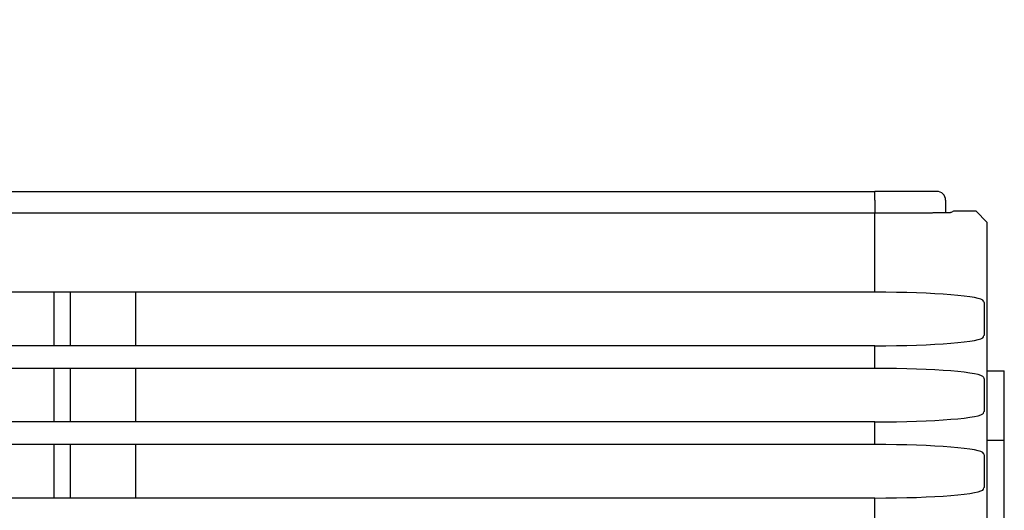
# Model space of a CAD drawing. Units: millimetres. Extents: x -63 to 71, y -61 to 53.
# Drawn here: x 39 to 48, y 9 to 14 of the extents above; entities that cross this region are included whole.
import ezdxf

# ---------------------------------------------------------------- set-up
doc = ezdxf.new("R2010")
doc.units = ezdxf.units.MM
doc.layers.add('GAIKEI', color=7, linetype='Continuous')
doc.layers.add('SUNPO', color=3, linetype='Continuous')
doc.styles.get("Standard").update_dxf_attribs({"font": 'MONOTXT.shx', "bigfont": 'BIGFONT.shx'})
doc.dimstyles.get("Standard").update_dxf_attribs({"dimscale": 0, "dimtxt": 3, "dimasz": 2, "dimexe": 2, "dimexo": 2, "dimgap": 0.09, "dimtad": 3, "dimdec": 4, "dimzin": 0, "dimdsep": 46, "dimtxsty": 'Standard', "dimblk1": 'OPEN30', "dimblk2": 'OPEN30', "dimsah": 1, "dimcen": 0, "dimadec": 0, "dimazin": 0, "dimtfac": 1, "dimtdec": 4, "dimtofl": 0, "dimtmove": 2, "dimatfit": 3, "dimldrblk": 'OPEN30', "dimfxl": 1, "dimtolj": 1, "dimtzin": 0, "dimarcsym": 0})

# ---------------------------------------------------------------- blocks, each defined once
blk = doc.blocks.new('_OPEN30')
at = {"color": 0, "linetype": 'ByBlock'}
for p, q in [((-1, 0.2679), (0, 0)), ((0, 0), (-1, -0.2679)), ((0, 0), (-1, 0))]:
    blk.add_line(p, q, dxfattribs=at)
blk = doc.blocks.new('*D4')
at = {"layer": 'DEFPOINTS', "color": 0}
for p in [(48.3098, 19.9966), (20.3098, 11.9966), (48.3098, 11.9966)]:
    blk.add_point(p, dxfattribs=at)
at = {"layer": 'SUNPO', "color": 0, "lineweight": -2}
for p, q in [((20.3098, 13.9966), (20.3098, 21.9966)), ((48.3098, 13.9966), (48.3098, 21.9966)), ((22.3098, 19.9966), (46.3098, 19.9966))]:
    blk.add_line(p, q, dxfattribs=at)
at = {"layer": 'SUNPO', "color": 0, "lineweight": -2, "xscale": 2, "yscale": 2, "zscale": 2, "rotation": 180}
blk.add_blockref('_OPEN30', (20.3098, 19.9966), dxfattribs=at)
at = {"layer": 'SUNPO', "color": 0, "lineweight": -2, "xscale": 2, "yscale": 2, "zscale": 2}
blk.add_blockref('_OPEN30', (48.3098, 19.9966), dxfattribs=at)
at = {"layer": 'SUNPO', "color": 0, "insert": (34.3098, 21.7466), "char_height": 2.5, "attachment_point": 5}
blk.add_mtext('\\A1;約280', dxfattribs=at)

msp = doc.modelspace()

# ---------------------------------------------------------------- linework, layer by layer
at = {"layer": 'GAIKEI', "color": 1, "linetype": 'Continuous'}
for p, q in [((21.53979, 12.22994), (47.11979, 12.22994)), ((47.68879, 12.22994), (47.11979, 12.22994)), ((47.11979, 12.14894), (47.11979, 12.22994)), ((47.11979, 12.14894), (47.11979, 12.02994)), ((47.76979, 12.14894), (47.76979, 12.03343)), ((48.14977, 10.58244), (48.30979, 10.58244)), ((48.30979, 10.16744), (48.30979, 10.58244)), ((48.30979, 9.93688), (48.30979, 10.16744)), ((48.14977, 9.94244), (48.30979, 9.94244)), ((48.14977, 9.94244), (48.30979, 9.94244)), ((48.30979, 9.52744), (48.30979, 9.94244)), ((48.30979, 9.11244), (48.30979, 9.52744))]:
    msp.add_line(p, q, dxfattribs=at)
at = {"layer": 'GAIKEI', "color": 7, "linetype": 'Continuous'}
for p, q in [((47.84345, 12.0474), (47.81969, 12.03552)), ((47.84345, 12.0474), (47.81969, 12.03552)), ((48.04976, 12.0474), (47.84345, 12.0474)), ((48.04976, 12.0474), (47.84345, 12.0474)), ((48.14979, 11.94737), (48.04976, 12.0474)), ((48.14979, 11.94737), (48.04976, 12.0474)), ((47.16979, 12.02994), (22.60979, 12.02994)), ((48.14979, 11.94737), (48.14979, 5.95744)), ((48.14979, 11.94737), (48.14979, 10.58244))]:
    msp.add_line(p, q, dxfattribs=at)
at = {"layer": 'GAIKEI', "color": 251, "linetype": 'Continuous'}
for p, q in [((47.11979, 11.30326), (47.11979, 12.02994)), ((47.11979, 11.30326), (30.95463, 11.30326)), ((39.56979, 10.81163), (39.56979, 11.30326)), ((39.71979, 10.81163), (39.71979, 11.30326)), ((40.31979, 10.81163), (40.31979, 11.30326)), ((48.11952, 11.22205), (48.12261, 11.21025)), ((48.12574, 11.06082), (48.12574, 11.05406)), ((48.11952, 10.89284), (48.12261, 10.90463)), ((47.11979, 10.81163), (30.95463, 10.81163)), ((47.11979, 10.60326), (47.11979, 10.81163)), ((47.11979, 10.60326), (30.95463, 10.60326)), ((39.56979, 10.11163), (39.56979, 10.60326)), ((39.71979, 10.11163), (39.71979, 10.60326)), ((40.31979, 10.11163), (40.31979, 10.60326)), ((48.11952, 10.52205), (48.12261, 10.51025)), ((48.12574, 10.36082), (48.12574, 10.35406)), ((48.11952, 10.19284), (48.12261, 10.20463)), ((47.11979, 10.11163), (30.95463, 10.11163)), ((47.11979, 9.90326), (47.11979, 10.11163)), ((47.11979, 9.90326), (30.95463, 9.90326)), ((39.56979, 9.41163), (39.56979, 9.90326)), ((39.71979, 9.41163), (39.71979, 9.90326)), ((40.31979, 9.41163), (40.31979, 9.90326)), ((48.11952, 9.82205), (48.12261, 9.81025)), ((48.12574, 9.66082), (48.12574, 9.65406)), ((48.11952, 9.49284), (48.12261, 9.50463)), ((47.11979, 9.41163), (30.95463, 9.41163)), ((47.11979, 9.20326), (47.11979, 9.41163))]:
    msp.add_line(p, q, dxfattribs=at)
at = {"layer": 'GAIKEI', "color": 1, "linetype": 'Continuous'}
msp.add_arc((47.68879, 12.14894), 0.081, 0, 90, dxfattribs=at)
at = {"layer": 'GAIKEI', "color": 251, "linetype": 'Continuous'}
for centre, major_axis, start_param, end_param in [((47.11978, 11.22014), (1.00001, 0), 0.0228726, 1.57079), ((47.11978, 10.89474), (-1, 0), 1.5708012, 3.1187201), ((47.11978, 10.52014), (1.00001, 0), 0.0228726, 1.57079), ((47.11978, 10.19474), (-1, 0), 1.5708012, 3.1187201), ((47.11978, 9.82014), (1.00001, 0), 0.0228726, 1.57079), ((47.11978, 9.49474), (-1, 0), 1.5708012, 3.1187201)]:
    msp.add_ellipse(centre, major_axis=major_axis, ratio=0.083114, start_param=start_param, end_param=end_param, dxfattribs=at)
at = {"layer": 'GAIKEI', "color": 7, "linetype": 'Continuous'}
for points, knots in [([(47.81969, 12.03552), (47.8195, 12.03545), (47.81895, 12.0353), (47.81784, 12.03518), (47.81623, 12.03501), (47.81409, 12.03486), (47.81145, 12.0347), (47.8083, 12.03455), (47.80463, 12.03439), (47.80046, 12.03424), (47.79579, 12.03408), (47.79061, 12.03393), (47.78495, 12.03378), (47.77879, 12.03363), (47.77214, 12.03348), (47.76502, 12.03333), (47.75742, 12.03319), (47.74935, 12.03304), (47.74082, 12.0329), (47.73183, 12.03276), (47.7224, 12.03263), (47.71252, 12.03249), (47.70222, 12.03236), (47.69148, 12.03223), (47.68033, 12.0321), (47.66878, 12.03198), (47.65682, 12.03186), (47.64448, 12.03174), (47.63176, 12.03162), (47.61867, 12.03151), (47.60522, 12.0314), (47.59143, 12.0313), (47.5773, 12.03119), (47.56284, 12.0311), (47.54807, 12.031), (47.533, 12.03091), (47.51764, 12.03082), (47.502, 12.03074), (47.4861, 12.03066), (47.46994, 12.03058), (47.45354, 12.03051), (47.43692, 12.03044), (47.42009, 12.03038), (47.40305, 12.03032), (47.38583, 12.03026), (47.36844, 12.03021), (47.35089, 12.03017), (47.33319, 12.03012), (47.31537, 12.03008), (47.29742, 12.03005), (47.27938, 12.03002), (47.26125, 12.03), (47.24304, 12.02998), (47.22478, 12.02996), (47.20647, 12.02995), (47.18814, 12.02994), (47.1759, 12.02994), (47.16979, 12.02994)], [0, 0, 0, 0, 0.00060119, 0.00171021, 0.00333248, 0.00546854, 0.00811743, 0.01127741, 0.0149462, 0.01912099, 0.02379855, 0.02897522, 0.03464691, 0.04080915, 0.04745705, 0.05458534, 0.06218836, 0.07026007, 0.07879405, 0.0877835, 0.09722126, 0.10709984, 0.11741139, 0.12814771, 0.13930023, 0.15086008, 0.16281801, 0.17516449, 0.18788966, 0.20098336, 0.21443513, 0.22823423, 0.24236966, 0.25683014, 0.27160414, 0.28667988, 0.30204534, 0.31768828, 0.33359625, 0.34975658, 0.36615642, 0.38278272, 0.39962221, 0.41666146, 0.43388688, 0.45128472, 0.46884108, 0.48654193, 0.50437314, 0.52232047, 0.54036958, 0.55850607, 0.57671546, 0.59498323, 0.6132948, 0.63163558, 0.64999114, 0.64999114, 0.64999114, 0.64999114]), ([(47.81969, 12.03552), (47.81967, 12.03551), (47.81963, 12.03549), (47.81957, 12.03547), (47.8195, 12.03545), (47.81943, 12.03543), (47.81934, 12.0354), (47.81925, 12.03538), (47.81915, 12.03536), (47.81904, 12.03534), (47.81891, 12.03532), (47.81878, 12.0353), (47.81864, 12.03528), (47.8185, 12.03526), (47.81834, 12.03523), (47.81816, 12.03521), (47.81799, 12.03519), (47.81781, 12.03517), (47.81761, 12.03515), (47.8174, 12.03513), (47.81719, 12.03511), (47.81697, 12.03509), (47.81674, 12.03506), (47.81649, 12.03504), (47.81624, 12.03502), (47.81599, 12.035), (47.81571, 12.03498), (47.81543, 12.03496), (47.81515, 12.03494), (47.81485, 12.03492), (47.81455, 12.0349), (47.81423, 12.03487), (47.81391, 12.03485), (47.81358, 12.03483), (47.81323, 12.03481), (47.81288, 12.03479), (47.81252, 12.03477), (47.81215, 12.03475), (47.81177, 12.03473), (47.81138, 12.0347), (47.81098, 12.03468), (47.81058, 12.03466), (47.81016, 12.03464), (47.80973, 12.03462), (47.8093, 12.0346), (47.80886, 12.03458), (47.80841, 12.03456), (47.80794, 12.03454), (47.80748, 12.03452), (47.807, 12.03449), (47.80651, 12.03447), (47.80601, 12.03445), (47.80551, 12.03443), (47.80499, 12.03441), (47.80447, 12.03439), (47.80393, 12.03437), (47.80339, 12.03435), (47.80284, 12.03433), (47.80228, 12.03431), (47.8017, 12.03429), (47.80113, 12.03426), (47.80054, 12.03424), (47.79994, 12.03422), (47.79933, 12.0342), (47.79872, 12.03418), (47.7981, 12.03416), (47.79747, 12.03414), (47.79682, 12.03412), (47.79618, 12.0341), (47.79552, 12.03408), (47.79485, 12.03406), (47.79417, 12.03404), (47.79349, 12.03402), (47.79279, 12.034), (47.79209, 12.03398), (47.79137, 12.03395), (47.79065, 12.03393), (47.78992, 12.03391), (47.78918, 12.03389), (47.78843, 12.03387), (47.78768, 12.03385), (47.78691, 12.03383), (47.78614, 12.03381), (47.78535, 12.03379), (47.78456, 12.03377), (47.78376, 12.03375), (47.78295, 12.03373), (47.78213, 12.03371), (47.78131, 12.03369), (47.78047, 12.03367), (47.77963, 12.03365), (47.77877, 12.03363), (47.77791, 12.03361), (47.77704, 12.03359), (47.77616, 12.03357), (47.77527, 12.03355), (47.77438, 12.03353), (47.77348, 12.03351), (47.77256, 12.03349), (47.77164, 12.03347), (47.77071, 12.03345), (47.77009, 12.03344), (47.76978, 12.03343)], [0, 0, 0, 0, 0.000064961, 0.00012993, 0.000194899, 0.000259864, 0.000360466, 0.000461086, 0.000561821, 0.000662548, 0.000799579, 0.000936608, 0.001073539, 0.00121047, 0.001384017, 0.001557564, 0.001731152, 0.00190474, 0.002114988, 0.002325235, 0.002535466, 0.002745696, 0.002992628, 0.00323956, 0.003486498, 0.003733436, 0.004017055, 0.004300673, 0.00458429, 0.004867907, 0.005188171, 0.005508435, 0.005828699, 0.006148964, 0.006505821, 0.006862679, 0.007219536, 0.007576392, 0.007969775, 0.008363158, 0.00875654, 0.009149923, 0.009579752, 0.01000958, 0.010439409, 0.010869237, 0.011335422, 0.011801607, 0.012267791, 0.012733976, 0.013236416, 0.013738856, 0.014241296, 0.014743736, 0.015282323, 0.015820909, 0.016359495, 0.016898081, 0.017472694, 0.018047308, 0.018621921, 0.019196534, 0.019807047, 0.02041756, 0.021028073, 0.021638585, 0.022284861, 0.022931137, 0.023577412, 0.024223688, 0.024905582, 0.025587475, 0.026269369, 0.026951262, 0.027668621, 0.028385979, 0.029103337, 0.029820695, 0.030573357, 0.031326018, 0.032078679, 0.03283134, 0.033619134, 0.034406928, 0.035194722, 0.035982516, 0.036805265, 0.037628015, 0.038450764, 0.039273513, 0.040131031, 0.040988548, 0.041846066, 0.042703584, 0.043595677, 0.044487769, 0.045379862, 0.046271954, 0.047198419, 0.048124884, 0.049051349, 0.049978019, 0.049978019, 0.049978019, 0.049978019])]:
    msp.add_open_spline(points, degree=3, knots=knots, dxfattribs=at)
at = {"layer": 'GAIKEI', "color": 251, "linetype": 'Continuous'}
for points, knots in [([(48.12261, 11.21025), (48.12263, 11.21017), (48.12267, 11.20999), (48.12273, 11.20969), (48.12279, 11.20935), (48.12285, 11.20896), (48.12291, 11.20853), (48.12297, 11.20805), (48.12303, 11.20753), (48.12308, 11.20696), (48.12314, 11.20635), (48.1232, 11.2057), (48.12326, 11.205), (48.12331, 11.20426), (48.12337, 11.20347), (48.12343, 11.20264), (48.12348, 11.20177), (48.12354, 11.20085), (48.1236, 11.19989), (48.12365, 11.19889), (48.12371, 11.19784), (48.12376, 11.19676), (48.12381, 11.19563), (48.12387, 11.19446), (48.12392, 11.19326), (48.12397, 11.19201), (48.12403, 11.19072), (48.12408, 11.18939), (48.12413, 11.18802), (48.12418, 11.18662), (48.12423, 11.18517), (48.12428, 11.18369), (48.12433, 11.18217), (48.12438, 11.18061), (48.12442, 11.17902), (48.12447, 11.17739), (48.12452, 11.17573), (48.12456, 11.17403), (48.12461, 11.17229), (48.12465, 11.17052), (48.12469, 11.16872), (48.12474, 11.16689), (48.12478, 11.16502), (48.12482, 11.16312), (48.12486, 11.16119), (48.1249, 11.15923), (48.12494, 11.15724), (48.12498, 11.15522), (48.12501, 11.15317), (48.12505, 11.1511), (48.12509, 11.14899), (48.12512, 11.14686), (48.12515, 11.1447), (48.12519, 11.14252), (48.12522, 11.14031), (48.12525, 11.13808), (48.12528, 11.13582), (48.12531, 11.13355), (48.12534, 11.13125), (48.12537, 11.12892), (48.12539, 11.12658), (48.12542, 11.12422), (48.12544, 11.12184), (48.12547, 11.11944), (48.12549, 11.11702), (48.12551, 11.11458), (48.12553, 11.11213), (48.12555, 11.10966), (48.12557, 11.10718), (48.12559, 11.10468), (48.12561, 11.10217), (48.12562, 11.09965), (48.12564, 11.09711), (48.12565, 11.09457), (48.12567, 11.09201), (48.12568, 11.08945), (48.12569, 11.08687), (48.1257, 11.08429), (48.12571, 11.0817), (48.12572, 11.0791), (48.12572, 11.0765), (48.12573, 11.0739), (48.12573, 11.07129), (48.12574, 11.06867), (48.12574, 11.06606), (48.12574, 11.06344), (48.12574, 11.0617), (48.12574, 11.06082)], [0, 0, 0, 0, 0.00025784, 0.00056005, 0.0009068, 0.00129817, 0.00173416, 0.00221474, 0.00273982, 0.0033093, 0.00392305, 0.00458091, 0.00528271, 0.00602826, 0.00681735, 0.00764976, 0.00852524, 0.00944353, 0.01040438, 0.0114075, 0.01245258, 0.01353932, 0.01466739, 0.01583646, 0.01704618, 0.01829618, 0.01958608, 0.02091551, 0.02228405, 0.0236913, 0.02513684, 0.02662021, 0.02814099, 0.0296987, 0.03129287, 0.03292303, 0.03458868, 0.0362893, 0.03802439, 0.03979342, 0.04159585, 0.04343113, 0.0452987, 0.047198, 0.04912844, 0.05108946, 0.05308044, 0.05510078, 0.05714987, 0.0592271, 0.06133181, 0.06346339, 0.06562118, 0.06780452, 0.07001276, 0.07224521, 0.0745012, 0.07678005, 0.07908107, 0.08140354, 0.08374676, 0.08611002, 0.0884926, 0.09089377, 0.0933128, 0.09574894, 0.09820147, 0.10066962, 0.10315265, 0.10564981, 0.10816033, 0.11068345, 0.1132184, 0.11576441, 0.1183207, 0.1208865, 0.12346103, 0.1260435, 0.12863312, 0.13122912, 0.13383069, 0.13643704, 0.13904738, 0.14166092, 0.14427685, 0.14689438, 0.14951286, 0.14951286, 0.14951286, 0.14951286]), ([(48.12574, 11.05406), (48.12574, 11.05319), (48.12574, 11.05144), (48.12574, 11.04883), (48.12574, 11.04621), (48.12573, 11.0436), (48.12573, 11.04099), (48.12572, 11.03838), (48.12572, 11.03578), (48.12571, 11.03318), (48.1257, 11.0306), (48.12569, 11.02801), (48.12568, 11.02544), (48.12567, 11.02287), (48.12565, 11.02032), (48.12564, 11.01777), (48.12562, 11.01524), (48.12561, 11.01271), (48.12559, 11.0102), (48.12557, 11.00771), (48.12555, 11.00522), (48.12553, 11.00276), (48.12551, 11.0003), (48.12549, 10.99787), (48.12547, 10.99545), (48.12544, 10.99305), (48.12542, 10.99067), (48.12539, 10.9883), (48.12537, 10.98596), (48.12534, 10.98364), (48.12531, 10.98134), (48.12528, 10.97906), (48.12525, 10.9768), (48.12522, 10.97457), (48.12519, 10.97236), (48.12515, 10.97018), (48.12512, 10.96802), (48.12509, 10.96589), (48.12505, 10.96379), (48.12501, 10.96171), (48.12498, 10.95966), (48.12494, 10.95764), (48.1249, 10.95565), (48.12486, 10.95369), (48.12482, 10.95176), (48.12478, 10.94986), (48.12474, 10.948), (48.12469, 10.94616), (48.12465, 10.94436), (48.12461, 10.94259), (48.12456, 10.94086), (48.12452, 10.93916), (48.12447, 10.93749), (48.12442, 10.93586), (48.12438, 10.93427), (48.12433, 10.93271), (48.12428, 10.9312), (48.12423, 10.92971), (48.12418, 10.92827), (48.12413, 10.92686), (48.12408, 10.92549), (48.12403, 10.92417), (48.12397, 10.92288), (48.12392, 10.92163), (48.12387, 10.92042), (48.12381, 10.91925), (48.12376, 10.91813), (48.12371, 10.91704), (48.12365, 10.916), (48.1236, 10.915), (48.12354, 10.91404), (48.12348, 10.91312), (48.12343, 10.91225), (48.12337, 10.91142), (48.12331, 10.91063), (48.12326, 10.90989), (48.1232, 10.90919), (48.12314, 10.90853), (48.12308, 10.90792), (48.12303, 10.90735), (48.12297, 10.90683), (48.12291, 10.90635), (48.12285, 10.90592), (48.12279, 10.90554), (48.12273, 10.90519), (48.12267, 10.9049), (48.12263, 10.90472), (48.12261, 10.90463)], [0, 0, 0, 0, 0.00261841, 0.00523588, 0.00785175, 0.01046524, 0.01307556, 0.01568189, 0.01828345, 0.02087945, 0.02346909, 0.02605158, 0.02862614, 0.03119198, 0.0337483, 0.03629435, 0.03882932, 0.04135246, 0.043863, 0.04636016, 0.04884319, 0.05131134, 0.05376385, 0.05619997, 0.05861897, 0.06102011, 0.06340266, 0.06576589, 0.06810909, 0.07043155, 0.07273254, 0.07501139, 0.07726739, 0.07949985, 0.08170811, 0.08389147, 0.08604929, 0.08818089, 0.09028564, 0.09236289, 0.09441201, 0.09643237, 0.09842337, 0.10038438, 0.10231483, 0.10421413, 0.10608169, 0.10791695, 0.10971936, 0.11148837, 0.11322344, 0.11492405, 0.11658968, 0.11821982, 0.11981399, 0.1213717, 0.12289248, 0.12437587, 0.12582141, 0.12722868, 0.12859724, 0.12992669, 0.13121661, 0.13246663, 0.13367636, 0.13484544, 0.13597352, 0.13706027, 0.13810535, 0.13910846, 0.1400693, 0.1409876, 0.14186307, 0.14269547, 0.14348455, 0.14423009, 0.14493189, 0.14558975, 0.1462035, 0.14677299, 0.14729807, 0.14777866, 0.14821466, 0.14860603, 0.14895279, 0.14925502, 0.14951286, 0.14951286, 0.14951286, 0.14951286]), ([(48.12261, 10.51025), (48.12263, 10.51017), (48.12267, 10.50999), (48.12273, 10.50969), (48.12279, 10.50935), (48.12285, 10.50896), (48.12291, 10.50853), (48.12297, 10.50805), (48.12303, 10.50753), (48.12308, 10.50696), (48.12314, 10.50635), (48.1232, 10.5057), (48.12326, 10.505), (48.12331, 10.50426), (48.12337, 10.50347), (48.12343, 10.50264), (48.12348, 10.50177), (48.12354, 10.50085), (48.1236, 10.49989), (48.12365, 10.49889), (48.12371, 10.49784), (48.12376, 10.49676), (48.12381, 10.49563), (48.12387, 10.49446), (48.12392, 10.49326), (48.12397, 10.49201), (48.12403, 10.49072), (48.12408, 10.48939), (48.12413, 10.48802), (48.12418, 10.48662), (48.12423, 10.48517), (48.12428, 10.48369), (48.12433, 10.48217), (48.12438, 10.48061), (48.12442, 10.47902), (48.12447, 10.47739), (48.12452, 10.47573), (48.12456, 10.47403), (48.12461, 10.47229), (48.12465, 10.47052), (48.12469, 10.46872), (48.12474, 10.46689), (48.12478, 10.46502), (48.12482, 10.46312), (48.12486, 10.46119), (48.1249, 10.45923), (48.12494, 10.45724), (48.12498, 10.45522), (48.12501, 10.45317), (48.12505, 10.4511), (48.12509, 10.44899), (48.12512, 10.44686), (48.12515, 10.4447), (48.12519, 10.44252), (48.12522, 10.44031), (48.12525, 10.43808), (48.12528, 10.43582), (48.12531, 10.43355), (48.12534, 10.43125), (48.12537, 10.42892), (48.12539, 10.42658), (48.12542, 10.42422), (48.12544, 10.42184), (48.12547, 10.41944), (48.12549, 10.41702), (48.12551, 10.41458), (48.12553, 10.41213), (48.12555, 10.40966), (48.12557, 10.40718), (48.12559, 10.40468), (48.12561, 10.40217), (48.12562, 10.39965), (48.12564, 10.39711), (48.12565, 10.39457), (48.12567, 10.39201), (48.12568, 10.38945), (48.12569, 10.38687), (48.1257, 10.38429), (48.12571, 10.3817), (48.12572, 10.3791), (48.12572, 10.3765), (48.12573, 10.3739), (48.12573, 10.37129), (48.12574, 10.36867), (48.12574, 10.36606), (48.12574, 10.36344), (48.12574, 10.3617), (48.12574, 10.36082)], [0, 0, 0, 0, 0.00025784, 0.00056005, 0.0009068, 0.00129817, 0.00173416, 0.00221474, 0.00273982, 0.0033093, 0.00392305, 0.00458091, 0.00528271, 0.00602826, 0.00681735, 0.00764976, 0.00852524, 0.00944353, 0.01040438, 0.0114075, 0.01245258, 0.01353932, 0.01466739, 0.01583646, 0.01704618, 0.01829618, 0.01958608, 0.02091551, 0.02228405, 0.0236913, 0.02513684, 0.02662021, 0.02814099, 0.0296987, 0.03129287, 0.03292303, 0.03458868, 0.0362893, 0.03802439, 0.03979342, 0.04159585, 0.04343113, 0.0452987, 0.047198, 0.04912844, 0.05108946, 0.05308044, 0.05510078, 0.05714987, 0.0592271, 0.06133181, 0.06346339, 0.06562118, 0.06780452, 0.07001276, 0.07224521, 0.0745012, 0.07678005, 0.07908107, 0.08140354, 0.08374676, 0.08611002, 0.0884926, 0.09089377, 0.0933128, 0.09574894, 0.09820147, 0.10066962, 0.10315265, 0.10564981, 0.10816033, 0.11068345, 0.1132184, 0.11576441, 0.1183207, 0.1208865, 0.12346103, 0.1260435, 0.12863312, 0.13122912, 0.13383069, 0.13643704, 0.13904738, 0.14166092, 0.14427685, 0.14689438, 0.14951286, 0.14951286, 0.14951286, 0.14951286]), ([(48.12574, 10.35406), (48.12574, 10.35319), (48.12574, 10.35144), (48.12574, 10.34883), (48.12574, 10.34621), (48.12573, 10.3436), (48.12573, 10.34099), (48.12572, 10.33838), (48.12572, 10.33578), (48.12571, 10.33318), (48.1257, 10.3306), (48.12569, 10.32801), (48.12568, 10.32544), (48.12567, 10.32287), (48.12565, 10.32032), (48.12564, 10.31777), (48.12562, 10.31524), (48.12561, 10.31271), (48.12559, 10.3102), (48.12557, 10.30771), (48.12555, 10.30522), (48.12553, 10.30276), (48.12551, 10.3003), (48.12549, 10.29787), (48.12547, 10.29545), (48.12544, 10.29305), (48.12542, 10.29067), (48.12539, 10.2883), (48.12537, 10.28596), (48.12534, 10.28364), (48.12531, 10.28134), (48.12528, 10.27906), (48.12525, 10.2768), (48.12522, 10.27457), (48.12519, 10.27236), (48.12515, 10.27018), (48.12512, 10.26802), (48.12509, 10.26589), (48.12505, 10.26379), (48.12501, 10.26171), (48.12498, 10.25966), (48.12494, 10.25764), (48.1249, 10.25565), (48.12486, 10.25369), (48.12482, 10.25176), (48.12478, 10.24986), (48.12474, 10.248), (48.12469, 10.24616), (48.12465, 10.24436), (48.12461, 10.24259), (48.12456, 10.24086), (48.12452, 10.23916), (48.12447, 10.23749), (48.12442, 10.23586), (48.12438, 10.23427), (48.12433, 10.23271), (48.12428, 10.2312), (48.12423, 10.22971), (48.12418, 10.22827), (48.12413, 10.22686), (48.12408, 10.22549), (48.12403, 10.22417), (48.12397, 10.22288), (48.12392, 10.22163), (48.12387, 10.22042), (48.12381, 10.21925), (48.12376, 10.21813), (48.12371, 10.21704), (48.12365, 10.216), (48.1236, 10.215), (48.12354, 10.21404), (48.12348, 10.21312), (48.12343, 10.21225), (48.12337, 10.21142), (48.12331, 10.21063), (48.12326, 10.20989), (48.1232, 10.20919), (48.12314, 10.20853), (48.12308, 10.20792), (48.12303, 10.20735), (48.12297, 10.20683), (48.12291, 10.20635), (48.12285, 10.20592), (48.12279, 10.20554), (48.12273, 10.20519), (48.12267, 10.2049), (48.12263, 10.20472), (48.12261, 10.20463)], [0, 0, 0, 0, 0.00261841, 0.00523588, 0.00785175, 0.01046524, 0.01307556, 0.01568189, 0.01828345, 0.02087945, 0.02346909, 0.02605158, 0.02862614, 0.03119198, 0.0337483, 0.03629435, 0.03882932, 0.04135246, 0.043863, 0.04636016, 0.04884319, 0.05131134, 0.05376385, 0.05619997, 0.05861897, 0.06102011, 0.06340266, 0.06576589, 0.06810909, 0.07043155, 0.07273254, 0.07501139, 0.07726739, 0.07949985, 0.08170811, 0.08389147, 0.08604929, 0.08818089, 0.09028564, 0.09236289, 0.09441201, 0.09643237, 0.09842337, 0.10038438, 0.10231483, 0.10421413, 0.10608169, 0.10791695, 0.10971936, 0.11148837, 0.11322344, 0.11492405, 0.11658968, 0.11821982, 0.11981399, 0.1213717, 0.12289248, 0.12437587, 0.12582141, 0.12722868, 0.12859724, 0.12992669, 0.13121661, 0.13246663, 0.13367636, 0.13484544, 0.13597352, 0.13706027, 0.13810535, 0.13910846, 0.1400693, 0.1409876, 0.14186307, 0.14269547, 0.14348455, 0.14423009, 0.14493189, 0.14558975, 0.1462035, 0.14677299, 0.14729807, 0.14777866, 0.14821466, 0.14860603, 0.14895279, 0.14925502, 0.14951286, 0.14951286, 0.14951286, 0.14951286]), ([(48.12261, 9.81025), (48.12263, 9.81017), (48.12267, 9.80999), (48.12273, 9.80969), (48.12279, 9.80935), (48.12285, 9.80896), (48.12291, 9.80853), (48.12297, 9.80805), (48.12303, 9.80753), (48.12308, 9.80696), (48.12314, 9.80635), (48.1232, 9.8057), (48.12326, 9.805), (48.12331, 9.80426), (48.12337, 9.80347), (48.12343, 9.80264), (48.12348, 9.80177), (48.12354, 9.80085), (48.1236, 9.79989), (48.12365, 9.79889), (48.12371, 9.79784), (48.12376, 9.79676), (48.12381, 9.79563), (48.12387, 9.79446), (48.12392, 9.79326), (48.12397, 9.79201), (48.12403, 9.79072), (48.12408, 9.78939), (48.12413, 9.78802), (48.12418, 9.78662), (48.12423, 9.78517), (48.12428, 9.78369), (48.12433, 9.78217), (48.12438, 9.78061), (48.12442, 9.77902), (48.12447, 9.77739), (48.12452, 9.77573), (48.12456, 9.77403), (48.12461, 9.77229), (48.12465, 9.77052), (48.12469, 9.76872), (48.12474, 9.76689), (48.12478, 9.76502), (48.12482, 9.76312), (48.12486, 9.76119), (48.1249, 9.75923), (48.12494, 9.75724), (48.12498, 9.75522), (48.12501, 9.75317), (48.12505, 9.7511), (48.12509, 9.74899), (48.12512, 9.74686), (48.12515, 9.7447), (48.12519, 9.74252), (48.12522, 9.74031), (48.12525, 9.73808), (48.12528, 9.73582), (48.12531, 9.73355), (48.12534, 9.73125), (48.12537, 9.72892), (48.12539, 9.72658), (48.12542, 9.72422), (48.12544, 9.72184), (48.12547, 9.71944), (48.12549, 9.71702), (48.12551, 9.71458), (48.12553, 9.71213), (48.12555, 9.70966), (48.12557, 9.70718), (48.12559, 9.70468), (48.12561, 9.70217), (48.12562, 9.69965), (48.12564, 9.69711), (48.12565, 9.69457), (48.12567, 9.69201), (48.12568, 9.68945), (48.12569, 9.68687), (48.1257, 9.68429), (48.12571, 9.6817), (48.12572, 9.6791), (48.12572, 9.6765), (48.12573, 9.6739), (48.12573, 9.67129), (48.12574, 9.66867), (48.12574, 9.66606), (48.12574, 9.66344), (48.12574, 9.6617), (48.12574, 9.66082)], [0, 0, 0, 0, 0.00025784, 0.00056005, 0.0009068, 0.00129817, 0.00173416, 0.00221474, 0.00273982, 0.0033093, 0.00392305, 0.00458091, 0.00528271, 0.00602826, 0.00681735, 0.00764976, 0.00852524, 0.00944353, 0.01040438, 0.0114075, 0.01245258, 0.01353932, 0.01466739, 0.01583646, 0.01704618, 0.01829618, 0.01958608, 0.02091551, 0.02228405, 0.0236913, 0.02513684, 0.02662021, 0.02814099, 0.0296987, 0.03129287, 0.03292303, 0.03458868, 0.0362893, 0.03802439, 0.03979342, 0.04159585, 0.04343113, 0.0452987, 0.047198, 0.04912844, 0.05108946, 0.05308044, 0.05510078, 0.05714987, 0.0592271, 0.06133181, 0.06346339, 0.06562118, 0.06780452, 0.07001276, 0.07224521, 0.0745012, 0.07678005, 0.07908107, 0.08140354, 0.08374676, 0.08611002, 0.0884926, 0.09089377, 0.0933128, 0.09574894, 0.09820147, 0.10066962, 0.10315265, 0.10564981, 0.10816033, 0.11068345, 0.1132184, 0.11576441, 0.1183207, 0.1208865, 0.12346103, 0.1260435, 0.12863312, 0.13122912, 0.13383069, 0.13643704, 0.13904738, 0.14166092, 0.14427685, 0.14689438, 0.14951286, 0.14951286, 0.14951286, 0.14951286]), ([(48.12574, 9.65406), (48.12574, 9.65319), (48.12574, 9.65144), (48.12574, 9.64883), (48.12574, 9.64621), (48.12573, 9.6436), (48.12573, 9.64099), (48.12572, 9.63838), (48.12572, 9.63578), (48.12571, 9.63318), (48.1257, 9.6306), (48.12569, 9.62801), (48.12568, 9.62544), (48.12567, 9.62287), (48.12565, 9.62032), (48.12564, 9.61777), (48.12562, 9.61524), (48.12561, 9.61271), (48.12559, 9.6102), (48.12557, 9.60771), (48.12555, 9.60522), (48.12553, 9.60276), (48.12551, 9.6003), (48.12549, 9.59787), (48.12547, 9.59545), (48.12544, 9.59305), (48.12542, 9.59067), (48.12539, 9.5883), (48.12537, 9.58596), (48.12534, 9.58364), (48.12531, 9.58134), (48.12528, 9.57906), (48.12525, 9.5768), (48.12522, 9.57457), (48.12519, 9.57236), (48.12515, 9.57018), (48.12512, 9.56802), (48.12509, 9.56589), (48.12505, 9.56379), (48.12501, 9.56171), (48.12498, 9.55966), (48.12494, 9.55764), (48.1249, 9.55565), (48.12486, 9.55369), (48.12482, 9.55176), (48.12478, 9.54986), (48.12474, 9.548), (48.12469, 9.54616), (48.12465, 9.54436), (48.12461, 9.54259), (48.12456, 9.54086), (48.12452, 9.53916), (48.12447, 9.53749), (48.12442, 9.53586), (48.12438, 9.53427), (48.12433, 9.53271), (48.12428, 9.5312), (48.12423, 9.52971), (48.12418, 9.52827), (48.12413, 9.52686), (48.12408, 9.52549), (48.12403, 9.52417), (48.12397, 9.52288), (48.12392, 9.52163), (48.12387, 9.52042), (48.12381, 9.51925), (48.12376, 9.51813), (48.12371, 9.51704), (48.12365, 9.516), (48.1236, 9.515), (48.12354, 9.51404), (48.12348, 9.51312), (48.12343, 9.51225), (48.12337, 9.51142), (48.12331, 9.51063), (48.12326, 9.50989), (48.1232, 9.50919), (48.12314, 9.50853), (48.12308, 9.50792), (48.12303, 9.50735), (48.12297, 9.50683), (48.12291, 9.50635), (48.12285, 9.50592), (48.12279, 9.50554), (48.12273, 9.50519), (48.12267, 9.5049), (48.12263, 9.50472), (48.12261, 9.50463)], [0, 0, 0, 0, 0.00261841, 0.00523588, 0.00785175, 0.01046524, 0.01307556, 0.01568189, 0.01828345, 0.02087945, 0.02346909, 0.02605158, 0.02862614, 0.03119198, 0.0337483, 0.03629435, 0.03882932, 0.04135246, 0.043863, 0.04636016, 0.04884319, 0.05131134, 0.05376385, 0.05619997, 0.05861897, 0.06102011, 0.06340266, 0.06576589, 0.06810909, 0.07043155, 0.07273254, 0.07501139, 0.07726739, 0.07949985, 0.08170811, 0.08389147, 0.08604929, 0.08818089, 0.09028564, 0.09236289, 0.09441201, 0.09643237, 0.09842337, 0.10038438, 0.10231483, 0.10421413, 0.10608169, 0.10791695, 0.10971936, 0.11148837, 0.11322344, 0.11492405, 0.11658968, 0.11821982, 0.11981399, 0.1213717, 0.12289248, 0.12437587, 0.12582141, 0.12722868, 0.12859724, 0.12992669, 0.13121661, 0.13246663, 0.13367636, 0.13484544, 0.13597352, 0.13706027, 0.13810535, 0.13910846, 0.1400693, 0.1409876, 0.14186307, 0.14269547, 0.14348455, 0.14423009, 0.14493189, 0.14558975, 0.1462035, 0.14677299, 0.14729807, 0.14777866, 0.14821466, 0.14860603, 0.14895279, 0.14925502, 0.14951286, 0.14951286, 0.14951286, 0.14951286])]:
    msp.add_open_spline(points, degree=3, knots=knots, dxfattribs=at)

# ---------------------------------------------------------------- dimensions: what is measured, and where the dimension line sits
at = {"layer": 'SUNPO'}
dim = msp.add_aligned_dim(p1=(20.30979, 11.99661), p2=(48.30979, 11.99661), distance=8, text='約280', dimstyle='STANDARD', override={"dimscale": 1, "dimtxt": 2.5, "dimgap": 0.5, "dimtofl": 1, "dimtmove": 0}, dxfattribs=at)
dim.commit()
dim.dimension.update_dxf_attribs({"geometry": '*D4', "text_midpoint": (34.30979, 21.74661)})

doc.saveas('drawing.dxf')
